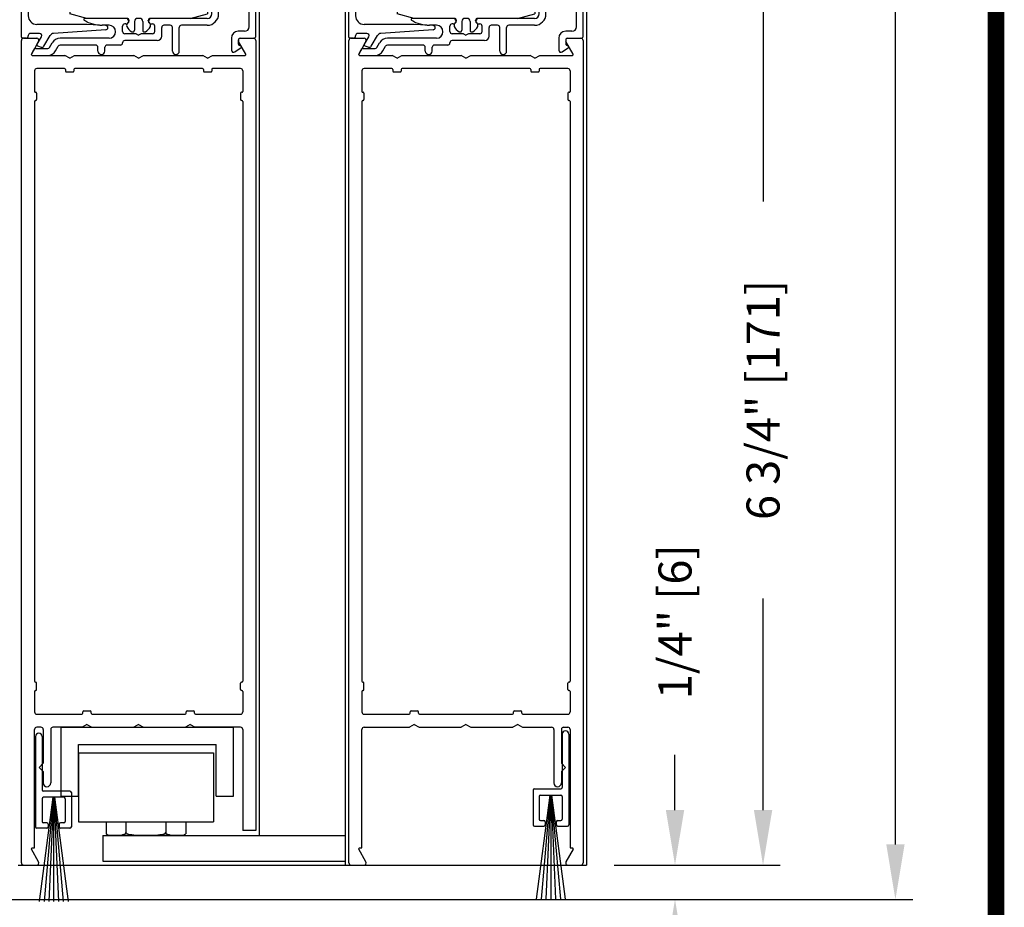
# Model space of a CAD drawing. Extents: x 0.4 to 20, y 0.1 to 10.5.
# Drawn here: x 6.1 to 7.9, y 2.2 to 3.9 of the extents above; entities that cross this region are included whole.
import ezdxf

# ---------------------------------------------------------------- set-up
doc = ezdxf.new("R2010")
doc.units = 0
doc.header["$MEASUREMENT"] = 0
doc.layers.get('0').update_dxf_attribs({"linetype": 'CONTINUOUS'})
doc.layers.get('DEFPOINTS').update_dxf_attribs({"linetype": 'CONTINUOUS'})
doc.styles.add('ROMANS', font='romans.shx', dxfattribs={"height": 0.06})
doc.dimstyles.get("Standard").update_dxf_attribs({"dimscale": 0, "dimtxt": 0.0625, "dimasz": 0.1, "dimexe": 0.03125, "dimexo": 0.05, "dimgap": 0.05, "dimtad": 0, "dimdec": 6, "dimlfac": 4, "dimzin": 4, "dimdsep": 46, "dimlunit": 5, "dimtxsty": 'ROMANS', "dimcen": 0.09, "dimadec": 0, "dimazin": 0, "dimtfac": 1, "dimtdec": 6, "dimtofl": 0, "dimtmove": 0, "dimatfit": 3, "dimfxl": 0, "dimfrac": 2, "dimtolj": 1, "dimtzin": 4, "dimarcsym": 0})

# ---------------------------------------------------------------- blocks, each defined once
blk = doc.blocks.new('Glazing System - ¼ Square')
at = {"ltscale": 0.25}
h = blk.add_hatch(color=256, dxfattribs=at)
edge = h.paths.add_edge_path()
edge.add_line((-0.0689, 0.1352), (-0.0951, 0.1282))
edge.add_line((-0.0951, 0.1282), (-0.0951, 0.1668))
edge.add_line((-0.0951, 0.1668), (-0.0689, 0.1598))
edge.add_ellipse((-0.0682, 0.1622), major_axis=(0.00177, 0.00177), ratio=1, start_angle=210, end_angle=315)
edge.add_line((-0.0657, 0.1622), (-0.0657, 0.1874))
edge.add_ellipse((-0.0657, 0.1475), major_axis=(0, 0.0399), ratio=0.86485, start_angle=180, end_angle=360, ccw=False)
edge.add_line((-0.0657, 0.1076), (-0.0657, 0.1328))
edge.add_ellipse((-0.0682, 0.1328), major_axis=(0.00177, 0.00177), ratio=1, start_angle=315, end_angle=420)
edge = h.paths.add_edge_path(flags=16)
edge.add_spline(control_points=[(-0.0595, 0.1147), (-0.0592, 0.1148), (-0.0588, 0.1149), (-0.049, 0.118), (-0.0408, 0.1276), (-0.0359, 0.1513), (-0.0395, 0.1647), (-0.0506, 0.1765), (-0.055, 0.179), (-0.0595, 0.1803)], knot_values=[3.372007, 3.372007, 3.372007, 3.372007, 3.410461, 3.410461, 4.476728, 4.476728, 5.542995, 5.542995, 6.052511, 6.052511, 6.052511, 6.052511], degree=3, periodic=0)
edge.add_line((-0.0595, 0.1803), (-0.0595, 0.1147))
h = blk.add_hatch(color=256, dxfattribs=at)
edge = h.paths.add_edge_path()
edge.add_line((0.0951, 0.1282), (0.0689, 0.1352))
edge.add_ellipse((0.0682, 0.1328), major_axis=(0.00177, 0.00177), ratio=1, start_angle=30, end_angle=135)
edge.add_line((0.0657, 0.1328), (0.0657, 0.1076))
edge.add_ellipse((0.0657, 0.1475), major_axis=(0, 0.0399), ratio=0.86485, start_angle=0, end_angle=180, ccw=False)
edge.add_line((0.0657, 0.1874), (0.0657, 0.1622))
edge.add_ellipse((0.0682, 0.1622), major_axis=(0.00177, 0.00177), ratio=1, start_angle=135, end_angle=240)
edge.add_line((0.0689, 0.1598), (0.0951, 0.1668))
edge.add_line((0.0951, 0.1668), (0.0951, 0.1282))
edge = h.paths.add_edge_path(flags=16)
edge.add_spline(control_points=[(0.0595, 0.1803), (0.055, 0.179), (0.0506, 0.1765), (0.0395, 0.1647), (0.0359, 0.1513), (0.0408, 0.1276), (0.049, 0.118), (0.0588, 0.1149), (0.0592, 0.1148), (0.0595, 0.1147)], knot_values=[3.372007, 3.372007, 3.372007, 3.372007, 3.881524, 3.881524, 4.94779, 4.94779, 6.014057, 6.014057, 6.052511, 6.052511, 6.052511, 6.052511], degree=3, periodic=0)
edge.add_line((0.0595, 0.1147), (0.0595, 0.1803))
for p, q in [((-0.2088, 0.1818), (-0.0683, 0.1818)), ((-0.0657, 0.1874), (-0.0657, 0.1622)), ((-0.0657, 0.1793), (-0.0657, 0.1675)), ((-0.0595, 0.1803), (-0.0595, 0.1147)), ((0.0595, 0.1803), (0.0595, 0.1147)), ((0.0657, 0.1874), (0.0657, 0.1622)), ((0.0657, 0.1793), (0.0657, 0.1675)), ((0.0682, 0.1818), (0.2092, 0.1818)), ((-0.2128, 0.1777), (-0.2128, -0.004)), ((-0.2003, 0.1613), (-0.2003, 0.0348)), ((-0.1923, 0.1693), (-0.1175, 0.1693)), ((-0.1095, 0.1613), (-0.1095, 0.1173)), ((-0.097, 0.1674), (-0.097, 0.1276)), ((-0.0951, 0.1668), (-0.0951, 0.1282)), ((-0.0951, 0.1668), (-0.0689, 0.1598)), ((-0.0939, 0.1698), (-0.0708, 0.1636)), ((0.0951, 0.1668), (0.0689, 0.1598)), ((0.0939, 0.1698), (0.0708, 0.1636)), ((0.0951, 0.1668), (0.0951, 0.1282)), ((0.097, 0.1674), (0.097, 0.1276)), ((0.1095, 0.1613), (0.1095, 0.1338)), ((0.1175, 0.1693), (0.1927, 0.1693)), ((0.2002, 0.0148), (0.2002, 0.1613)), ((0.2127, -0.0017), (0.2127, 0.1777)), ((-0.0951, 0.1282), (-0.0689, 0.1352)), ((-0.0939, 0.1252), (-0.0708, 0.1314)), ((-0.0657, 0.1328), (-0.0657, 0.1076)), ((-0.0657, 0.1275), (-0.0657, 0.1158)), ((0.0657, 0.1328), (0.0657, 0.1076)), ((0.0657, 0.1275), (0.0657, 0.1158)), ((0.0951, 0.1282), (0.0689, 0.1352)), ((0.0939, 0.1252), (0.0708, 0.1314)), ((0.1175, 0.1258), (0.1245, 0.1258)), ((-0.1055, 0.1133), (-0.0683, 0.1133)), ((0.1245, 0.1133), (0.0682, 0.1133)), ((0.1325, 0.0383), (0.1325, 0.1053)), ((0.145, 0.0383), (0.145, 0.1053)), ((0.125, 0.0615), (-0.125, 0.0615)), ((-0.125, 0.0615), (-0.125, 0.0386)), ((0.125, 0.0615), (0.125, 0.0386)), ((-0.0937, 0.0302), (-0.125, 0.0386)), ((0.0937, 0.0302), (0.125, 0.0386)), ((-0.0942, 0.0193), (-0.1848, 0.0193)), ((-0.023, 0.0302), (-0.098, 0.0302)), ((-0.0595, 0.0174), (-0.0942, 0.0193)), ((-0.023, 0.0203), (-0.0252, 0.0203)), ((-0.0195, 0.0218), (-0.019, 0.0222)), ((-0.0173, 0.0255), (-0.0173, 0.0263)), ((-0.0075, 0.0248), (-0.0075, 0.0088)), ((0.002, 0.0302), (-0.002, 0.0302)), ((0.0075, 0.0248), (0.0075, 0.0088)), ((0.0173, 0.0255), (0.0173, 0.0263)), ((0.0195, 0.0218), (0.019, 0.0222)), ((0.0937, 0.0302), (0.0213, 0.0302)), ((0.1245, 0.0302), (0.023, 0.0302)), ((0.023, 0.0203), (0.0252, 0.0203)), ((-0.1798, 0.003), (-0.1963, 0.003)), ((-0.0535, 0.0178), (-0.0662, 0.0178)), ((-0.0292, 0.0065), (-0.0292, 0.0162)), ((-0.0044, 0.0025), (-0.0252, 0.0025)), ((-0.0043, 0.0025), (0, 0)), ((0.0043, 0.0025), (0, 0)), ((0.0252, 0.0025), (0.0043, 0.0025)), ((0.0293, 0.0065), (0.0293, 0.0162)), ((0.0418, -0.002), (0.0418, 0.0138)), ((0.0572, 0.0178), (0.0458, 0.0178)), ((0.0612, -0.0293), (0.0612, 0.0138)), ((0.0737, -0.0292), (0.0737, 0.0138)), ((0.1245, 0.0178), (0.0777, 0.0178)), ((0.1922, 0.0068), (0.1808, 0.0068)), ((-0.2043, -0.0057), (-0.211, -0.0057)), ((-0.2003, -0.001), (-0.2003, -0.0017)), ((-0.1843, -0.0168), (-0.1763, -0.003)), ((-0.1717, -0.02), (-0.1607, -0.001)), ((-0.1615, -0.0225), (-0.1566, -0.014)), ((-0.0535, -0.0057), (-0.1423, -0.0057)), ((-0.0292, -0.0142), (-0.0292, -0.014)), ((0.0338, -0.01), (-0.0252, -0.01)), ((0.1683, -0.0057), (0.1683, -0.0273)), ((0.1808, -0.0097), (0.1808, -0.0155)), ((0.1848, -0.0057), (0.2087, -0.0057)), ((-0.1944, -0.0344), (-0.1899, -0.0265)), ((-0.1834, -0.0193), (-0.1765, -0.0218)), ((-0.1507, -0.0287), (-0.1458, -0.0202)), ((-0.0778, -0.0182), (-0.1423, -0.0182)), ((-0.0738, -0.0292), (-0.0738, -0.0222)), ((-0.0612, -0.0292), (-0.0612, -0.0222)), ((-0.0332, -0.0182), (-0.0572, -0.0182)), ((0.1746, -0.0306), (0.186, -0.0227))]:
    blk.add_line(p, q)
for p, q in [((-0.0213, 0.0302), (-0.0937, 0.0302)), ((-0.0595, 0.0094), (-0.1544, 0.003)), ((-0.1864, -0.0245), (-0.165, -0.0245)), ((-0.1929, -0.037), (-0.165, -0.037))]:
    blk.add_line(p, q, dxfattribs=at)
for centre, radius, start, end in [((-0.2088, 0.1777), 0.004, 90, 180), ((-0.0683, 0.1793), 0.0025, 0, 90), ((-0.0683, 0.1793), 0.0025, 0, 90), ((0.0682, 0.1793), 0.0025, 90, 180), ((0.2087, 0.1777), 0.004, 360, 90), ((-0.1923, 0.1613), 0.008, 90, 180), ((-0.1175, 0.1613), 0.008, 0, 90), ((-0.0945, 0.1674), 0.0025, 75, 180), ((-0.0697, 0.1675), 0.004, 255, 0), ((-0.0683, 0.1622), 0.0025, 255, 0), ((0.0697, 0.1675), 0.004, 180, 285), ((0.0682, 0.1622), 0.0025, 180, 285), ((0.0945, 0.1674), 0.0025, 0, 105), ((0.1175, 0.1613), 0.008, 90, 180), ((0.1922, 0.1613), 0.008, 360, 90), ((-0.0945, 0.1276), 0.0025, 180, 285), ((-0.0697, 0.1275), 0.004, 0, 105), ((-0.0683, 0.1328), 0.0025, 0, 105), ((0.0682, 0.1328), 0.0025, 75, 180), ((0.0697, 0.1275), 0.004, 75, 180), ((0.0945, 0.1276), 0.0025, 255, 0), ((0.1175, 0.1338), 0.008, 180, 270), ((0.1245, 0.1053), 0.0205, 0, 90), ((-0.1055, 0.1173), 0.004, 180, 270), ((-0.0683, 0.1158), 0.0025, 270, 0), ((-0.0683, 0.1158), 0.0025, 270, 0), ((0.0682, 0.1158), 0.0025, 180, 270), ((0.1245, 0.1053), 0.008, 0, 90), ((0.1245, 0.0383), 0.008, 270, 0), ((0.1245, 0.0383), 0.0205, 270, 0), ((-0.1848, 0.0348), 0.0155, 180, 270), ((-0.098, 0.0285), 0.00175, 90, 238.4137), ((-0.0662, 0.0803), 0.0625, 238.4137, 270), ((-0.0252, 0.0162), 0.004, 90, 180), ((-0.023, 0.0252), 0.005, 270, 90), ((-0.0165, 0.0175), 0.00525, 125, 205.091), ((-0.0213, 0.0263), 0.004, 0, 90), ((-0.0213, 0.0255), 0.004, 305, 0), ((-0.002, 0.0248), 0.0055, 90, 180), ((0.002, 0.0248), 0.0055, 0, 90), ((0.0213, 0.0263), 0.004, 90, 180), ((0.0213, 0.0255), 0.004, 180, 235), ((0.023, 0.0252), 0.005, 90, 270), ((0.0165, 0.0175), 0.00525, 334.909, 55), ((0.0252, 0.0162), 0.004, 0, 90), ((-0.1963, -0.001), 0.004, 90, 180), ((-0.1798, -0.001), 0.004, 330, 90), ((-0.1538, -0.005), 0.008, 93.8984, 150), ((-0.0535, 0.006), 0.0117, 270, 90), ((-0.0252, 0.0065), 0.004, 180, 270), ((-0.0027, 0.024), 0.0205, 205.091, 242.1408), ((-0.0107, 0.0088), 0.00325, 242.1408, 360), ((0.0107, 0.0088), 0.00325, 180, 297.8592), ((0.0027, 0.024), 0.0205, 297.8592, 334.909), ((0.0252, 0.0065), 0.004, 270, 0), ((0.0458, 0.0138), 0.004, 90, 180), ((0.0572, 0.0138), 0.004, 0, 90), ((0.0777, 0.0138), 0.004, 90, 180), ((0.1808, -0.0057), 0.0125, 90, 180), ((0.1922, 0.0148), 0.008, 270, 360), ((-0.211, -0.004), 0.00175, 180, 270), ((-0.2043, -0.0017), 0.004, 270, 0), ((-0.1828, -0.0176), 0.00175, 150, 250), ((-0.1423, -0.0222), 0.0165, 90, 150), ((-0.0332, -0.0142), 0.004, 270, 0), ((-0.0252, -0.014), 0.004, 90, 180), ((0.0338, -0.002), 0.008, 270, 0), ((0.1848, -0.0097), 0.004, 90, 180), ((0.1848, -0.0155), 0.004, 180, 271.4714), ((0.2087, -0.0017), 0.004, 270, 0), ((-0.1752, -0.018), 0.004, 250, 330), ((-0.1423, -0.0222), 0.004, 90, 150), ((-0.0778, -0.0222), 0.004, 0, 90), ((-0.0675, -0.0292), 0.00625, 180, 0), ((-0.0572, -0.0222), 0.004, 90, 180), ((0.0675, -0.0292), 0.00625, 180, 0), ((0.1723, -0.0273), 0.004, 180, 304.7512), ((0.185, -0.0213), 0.00175, 304.7512, 91.4714)]:
    blk.add_arc(centre, radius, start, end)
for centre, radius, start, end in [((-0.0598, 0.0134), 0.004, 273.8984, 87), ((-0.1929, -0.0352), 0.00175, 150, 270), ((-0.1864, -0.0285), 0.004, 90, 150), ((-0.165, -0.0205), 0.004, 270, 330), ((-0.165, -0.0205), 0.0165, 270, 330)]:
    blk.add_arc(centre, radius, start, end, dxfattribs=at)
at = {"extrusion": (0, 0, -1)}
blk.add_ellipse((-0.0657, 0.1475), major_axis=(0, 0.0399), ratio=0.86485, start_param=0, end_param=3.141593, dxfattribs=at)
blk.add_ellipse((0.0657, 0.1475), major_axis=(0, 0.0399), ratio=0.86485, start_param=0, end_param=3.141593)
for points in [[(-0.0595, 0.1803), (-0.055, 0.179), (-0.0506, 0.1765), (-0.0395, 0.1647), (-0.0359, 0.1513), (-0.0408, 0.1276), (-0.049, 0.118), (-0.0588, 0.1149), (-0.0592, 0.1148), (-0.0595, 0.1147)], [(0.0595, 0.1803), (0.055, 0.179), (0.0506, 0.1765), (0.0395, 0.1647), (0.0359, 0.1513), (0.0408, 0.1276), (0.049, 0.118), (0.0588, 0.1149), (0.0592, 0.1148), (0.0595, 0.1147)]]:
    blk.add_open_spline(points, degree=3, knots=[3.372007, 3.372007, 3.372007, 3.372007, 3.881524, 3.881524, 4.94779, 4.94779, 6.014057, 6.014057, 6.052511, 6.052511, 6.052511, 6.052511])
blk = doc.blocks.new('*D72')
at = {"color": 0, "lineweight": -2}
for p, q in [((7.2728, 7.3482), (7.7488, 7.3482)), ((7.7175, 7.2482), (7.7175, 5.374)), ((7.7175, 2.3541), (7.7175, 4.2283)), ((7.0822, 2.2541), (7.7488, 2.2541))]:
    blk.add_line(p, q, dxfattribs=at)
at = {"color": 0}
for points in [[(7.7009, 7.2482), (7.7342, 7.2482), (7.7175, 7.3482)], [(7.7009, 2.3541), (7.7342, 2.3541), (7.7175, 2.2541)]]:
    blk.add_solid(points, dxfattribs=at)
at = {"layer": 'DEFPOINTS', "color": 0}
for p in [(7.2228, 7.3482), (7.0322, 2.2541), (7.7175, 2.2541)]:
    blk.add_point(p, dxfattribs=at)
at = {"color": 0, "insert": (7.7175, 4.8011), "char_height": 0.06, "attachment_point": 5, "rotation": 90, "style": 'ROMANS'}
blk.add_mtext('\\A1;DOOR OPENING HEIGHT', dxfattribs=at)
blk = doc.blocks.new('*D75')
at = {"color": 0, "lineweight": -2}
for p, q in [((7.1974, 4.0039), (7.5087, 4.0039)), ((7.4774, 3.9039), (7.4774, 3.5202)), ((7.4774, 2.4164), (7.4774, 2.8002)), ((7.2074, 2.3164), (7.5087, 2.3164))]:
    blk.add_line(p, q, dxfattribs=at)
at = {"color": 0}
for points in [[(7.4608, 3.9039), (7.4941, 3.9039), (7.4774, 4.0039)], [(7.4608, 2.4164), (7.4941, 2.4164), (7.4774, 2.3164)]]:
    blk.add_solid(points, dxfattribs=at)
at = {"layer": 'DEFPOINTS', "color": 0}
for p in [(7.1474, 4.0039), (7.1574, 2.3164), (7.4774, 2.3164)]:
    blk.add_point(p, dxfattribs=at)
at = {"color": 0, "insert": (7.4774, 3.1602), "char_height": 0.06, "attachment_point": 5, "rotation": 90, "style": 'ROMANS'}
blk.add_mtext('\\A1;6 3/4" [171]', dxfattribs=at)
blk = doc.blocks.new('*D76')
at = {"color": 0, "lineweight": -2}
for p, q in [((7.3177, 2.4164), (7.3177, 2.5164)), ((7.2074, 2.3164), (7.349, 2.3164)), ((7.2024, 2.2541), (7.349, 2.2541)), ((7.3177, 2.1541), (7.3177, 2.0541))]:
    blk.add_line(p, q, dxfattribs=at)
at = {"color": 0}
for points in [[(7.3011, 2.4164), (7.3344, 2.4164), (7.3177, 2.3164)], [(7.3011, 2.1541), (7.3344, 2.1541), (7.3177, 2.2541)]]:
    blk.add_solid(points, dxfattribs=at)
at = {"layer": 'DEFPOINTS', "color": 0}
for p in [(7.1574, 2.3164), (7.3177, 2.3164), (7.1524, 2.2541)]:
    blk.add_point(p, dxfattribs=at)
at = {"color": 0, "insert": (7.3177, 2.7579), "char_height": 0.06, "attachment_point": 5, "rotation": 90, "style": 'ROMANS'}
blk.add_mtext('\\A1;1/4" [6]', dxfattribs=at)

msp = doc.modelspace()

# ---------------------------------------------------------------- linework, layer by layer
for p, q in [((6.56362079, 4.17701623), (6.56362079, 2.37036698)), ((6.71985351, 2.31644134), (6.71985351, 4.17699156)), ((7.15735351, 4.17692247), (7.15735351, 2.31644134)), ((6.13237079, 2.32044134), (6.13237079, 3.81244134)), ((6.13637079, 3.81644134), (6.16002271, 3.81644134)), ((6.16348682, 3.81044134), (6.15042427, 3.78781634)), ((6.53931732, 3.78781634), (6.52625477, 3.81044134)), ((6.52971887, 3.81644134), (6.55337079, 3.81644134)), ((6.55737079, 3.81244134), (6.55737079, 2.37894134)), ((6.72610351, 2.32044134), (6.72610351, 3.81244134)), ((6.73010351, 3.81644134), (6.75375543, 3.81644134)), ((6.75721953, 3.81044134), (6.74415698, 3.78781634)), ((7.13305003, 3.78781634), (7.11998748, 3.81044134)), ((7.12345158, 3.81644134), (7.14710351, 3.81644134)), ((7.15110351, 3.81244134), (7.15110351, 2.32044134)), ((6.15193981, 3.78519134), (6.21121054, 3.78519134)), ((6.21987079, 3.78019134), (6.21121054, 3.78519134)), ((6.21987079, 3.78019134), (6.22853104, 3.78519134)), ((6.22853104, 3.78519134), (6.33621054, 3.78519134)), ((6.34487079, 3.78019134), (6.33621054, 3.78519134)), ((6.34487079, 3.78019134), (6.35353104, 3.78519134)), ((6.35353104, 3.78519134), (6.46121054, 3.78519134)), ((6.46987079, 3.78019134), (6.46121054, 3.78519134)), ((6.46987079, 3.78019134), (6.47853104, 3.78519134)), ((6.47853104, 3.78519134), (6.53780177, 3.78519134)), ((6.74567253, 3.78519134), (6.80494325, 3.78519134)), ((6.81360351, 3.78019134), (6.80494325, 3.78519134)), ((6.81360351, 3.78019134), (6.82226376, 3.78519134)), ((6.82226376, 3.78519134), (6.92994325, 3.78519134)), ((6.93860351, 3.78019134), (6.92994325, 3.78519134)), ((6.93860351, 3.78019134), (6.94726376, 3.78519134)), ((6.94726376, 3.78519134), (7.05494325, 3.78519134)), ((7.06360351, 3.78019134), (7.05494325, 3.78519134)), ((7.06360351, 3.78019134), (7.07226376, 3.78519134)), ((7.07226376, 3.78519134), (7.13153449, 3.78519134)), ((6.15612079, 3.75744134), (6.15612079, 3.72006634)), ((6.21062079, 3.76144134), (6.16012079, 3.76144134)), ((6.21412079, 3.75519134), (6.22562079, 3.75519134)), ((6.46062079, 3.76144134), (6.22912079, 3.76144134)), ((6.46237079, 3.75969134), (6.46237079, 3.75694134)), ((6.46412079, 3.75519134), (6.47562079, 3.75519134)), ((6.47737079, 3.75969134), (6.47737079, 3.75694134)), ((6.52962079, 3.76144134), (6.47912079, 3.76144134)), ((6.53362079, 3.75744134), (6.53362079, 3.72006634)), ((6.74985351, 3.75744134), (6.74985351, 3.72006634)), ((6.80435351, 3.76144134), (6.75385351, 3.76144134)), ((6.80785351, 3.75519134), (6.81935351, 3.75519134)), ((7.05435351, 3.76144134), (6.82285351, 3.76144134)), ((7.05610351, 3.75969134), (7.05610351, 3.75694134)), ((7.05785351, 3.75519134), (7.06935351, 3.75519134)), ((7.07110351, 3.75969134), (7.07110351, 3.75694134)), ((7.12335351, 3.76144134), (7.07285351, 3.76144134)), ((7.12735351, 3.75744134), (7.12735351, 3.72006634)), ((6.15987079, 3.71656634), (6.15987079, 3.70506634)), ((6.52987079, 3.71656634), (6.52987079, 3.70506634)), ((6.75360351, 3.71656634), (6.75360351, 3.70506634)), ((7.12360351, 3.71656634), (7.12360351, 3.70506634)), ((6.15612079, 3.70156634), (6.15612079, 2.65006634)), ((6.53362079, 3.70156634), (6.53362079, 2.65006634)), ((6.74985351, 3.70156634), (6.74985351, 2.65006634)), ((7.12735351, 3.70156634), (7.12735351, 2.65006634)), ((6.15987079, 2.63506634), (6.15987079, 2.64656634)), ((6.52987079, 2.63506634), (6.52987079, 2.64656634)), ((6.75360351, 2.63506634), (6.75360351, 2.64656634)), ((7.12360351, 2.63506634), (7.12360351, 2.64656634)), ((6.15612079, 2.63156634), (6.15612079, 2.59419134)), ((6.53362079, 2.63156634), (6.53362079, 2.59419134)), ((6.74985351, 2.63156634), (6.74985351, 2.59419134)), ((7.12735351, 2.63156634), (7.12735351, 2.59419134)), ((6.16012079, 2.59019134), (6.24187079, 2.59019134)), ((6.24537079, 2.59644134), (6.25687079, 2.59644134)), ((6.26037079, 2.59019134), (6.42937079, 2.59019134)), ((6.43112079, 2.59194134), (6.43112079, 2.59469134)), ((6.43287079, 2.59644134), (6.44437079, 2.59644134)), ((6.44612079, 2.59194134), (6.44612079, 2.59469134)), ((6.44787079, 2.59019134), (6.52962079, 2.59019134)), ((6.75385351, 2.59019134), (6.83560351, 2.59019134)), ((6.83910351, 2.59644134), (6.85060351, 2.59644134)), ((6.85410351, 2.59019134), (7.02310351, 2.59019134)), ((7.02485351, 2.59194134), (7.02485351, 2.59469134)), ((7.02660351, 2.59644134), (7.03810351, 2.59644134)), ((7.03985351, 2.59194134), (7.03985351, 2.59469134)), ((7.04160351, 2.59019134), (7.12335351, 2.59019134)), ((6.15612079, 2.34769134), (6.15612079, 2.56244134)), ((6.16774579, 2.56644134), (6.16012079, 2.56644134)), ((6.17174579, 2.56244134), (6.17174579, 2.50106548)), ((6.18549579, 2.56244134), (6.18549579, 2.46544048)), ((6.24246054, 2.56644134), (6.18949579, 2.56644134)), ((6.20424579, 2.56644134), (6.51674579, 2.56644134)), ((6.20424579, 2.44144134), (6.20424579, 2.56644134)), ((6.25112079, 2.57144134), (6.24246054, 2.56644134)), ((6.25112079, 2.57144134), (6.25978104, 2.56644134)), ((6.25978104, 2.56644134), (6.33621054, 2.56644134)), ((6.34487079, 2.57144134), (6.33621054, 2.56644134)), ((6.34487079, 2.57144134), (6.35353104, 2.56644134)), ((6.35353104, 2.56644134), (6.42996054, 2.56644134)), ((6.43862079, 2.57144134), (6.42996054, 2.56644134)), ((6.43862079, 2.57144134), (6.44728104, 2.56644134)), ((6.52962079, 2.56644134), (6.44728104, 2.56644134)), ((6.51674579, 2.44144134), (6.51674579, 2.56644134)), ((6.53362079, 2.56244134), (6.53362079, 2.37894134)), ((6.74985351, 2.34769134), (6.74985351, 2.56244134)), ((6.75385351, 2.56644134), (6.83619325, 2.56644134)), ((6.84485351, 2.57144134), (6.83619325, 2.56644134)), ((6.84485351, 2.57144134), (6.85351376, 2.56644134)), ((6.85351376, 2.56644134), (6.92994325, 2.56644134)), ((6.93860351, 2.57144134), (6.92994325, 2.56644134)), ((6.93860351, 2.57144134), (6.94726376, 2.56644134)), ((6.94726376, 2.56644134), (7.02369325, 2.56644134)), ((7.03235351, 2.57144134), (7.02369325, 2.56644134)), ((7.03235351, 2.57144134), (7.04101376, 2.56644134)), ((7.04101376, 2.56644134), (7.09397851, 2.56644134)), ((7.09797851, 2.56244134), (7.09797851, 2.46544048)), ((7.11172851, 2.56244134), (7.11172851, 2.50106548)), ((7.11572851, 2.56644134), (7.12335351, 2.56644134)), ((7.12735351, 2.56244134), (7.12735351, 2.34769134)), ((6.23549579, 2.53519134), (6.48549579, 2.53519134)), ((6.23549579, 2.44144134), (6.23549579, 2.53519134)), ((6.48549579, 2.44144134), (6.48549579, 2.53519134)), ((6.17174579, 2.48606548), (6.17174579, 2.46544048)), ((7.11172851, 2.48606548), (7.11172851, 2.46544048)), ((6.20424579, 2.44144134), (6.23549579, 2.44144134)), ((6.48549579, 2.44144134), (6.51674579, 2.44144134)), ((6.55737079, 2.37894134), (6.53362079, 2.37894134)), ((6.27987079, 2.37036698), (6.71985351, 2.37036698)), ((6.27987079, 2.37036698), (6.27987079, 2.32361698)), ((6.56277747, 2.37063852), (6.56277747, 2.37036698)), ((6.16348682, 2.32244134), (6.15042427, 2.34506634)), ((6.75721953, 2.32244134), (6.74415698, 2.34506634)), ((7.13305003, 2.34506634), (7.11998748, 2.32244134)), ((6.27987079, 2.32361698), (6.71985351, 2.32361698)), ((6.12612079, 2.31644134), (6.71985351, 2.31644134)), ((6.13637079, 2.31644134), (6.16002271, 2.31644134)), ((6.71985351, 2.31644134), (7.15735351, 2.31644134)), ((6.73010351, 2.31644134), (6.75375543, 2.31644134)), ((7.12345158, 2.31644134), (7.14710351, 2.31644134)), ((6.07891286, 2.25408787), (7.57589815, 2.25408787))]:
    msp.add_line(p, q)
at = {"ltscale": 0.25}
for p, q in [((6.21237079, 3.75969134), (6.21237079, 3.75694134)), ((6.22737079, 3.75969134), (6.22737079, 3.75694134)), ((6.80610351, 3.75969134), (6.80610351, 3.75694134)), ((6.82110351, 3.75969134), (6.82110351, 3.75694134)), ((6.15787079, 3.71831634), (6.15812079, 3.71831634)), ((6.53187079, 3.71831634), (6.53162079, 3.71831634)), ((6.75160351, 3.71831634), (6.75185351, 3.71831634)), ((7.12560351, 3.71831634), (7.12535351, 3.71831634)), ((6.15787079, 3.70331634), (6.15812079, 3.70331634)), ((6.53187079, 3.70331634), (6.53162079, 3.70331634)), ((6.75160351, 3.70331634), (6.75185351, 3.70331634)), ((7.12560351, 3.70331634), (7.12535351, 3.70331634)), ((6.15787079, 2.64831634), (6.15812079, 2.64831634)), ((6.53187079, 2.64831634), (6.53162079, 2.64831634)), ((6.75160351, 2.64831634), (6.75185351, 2.64831634)), ((7.12560351, 2.64831634), (7.12535351, 2.64831634)), ((6.15787079, 2.63331634), (6.15812079, 2.63331634)), ((6.53187079, 2.63331634), (6.53162079, 2.63331634)), ((6.75160351, 2.63331634), (6.75185351, 2.63331634)), ((7.12560351, 2.63331634), (7.12535351, 2.63331634)), ((6.24362079, 2.59194134), (6.24362079, 2.59469134)), ((6.25862079, 2.59194134), (6.25862079, 2.59469134)), ((6.83735351, 2.59194134), (6.83735351, 2.59469134)), ((6.85235351, 2.59194134), (6.85235351, 2.59469134)), ((7.11325759, 2.55394164), (7.11325759, 2.45719164)), ((7.12525759, 2.55394164), (7.12525759, 2.38969164)), ((6.15785177, 2.54994331), (6.15785177, 2.38569331)), ((6.16985177, 2.54994331), (6.16985177, 2.45319331)), ((6.17174579, 2.50106548), (6.16424579, 2.49356548)), ((7.11172851, 2.50106548), (7.11922851, 2.49356548)), ((6.17174579, 2.48606548), (6.16424579, 2.49356548)), ((7.11172851, 2.48606548), (7.11922851, 2.49356548)), ((6.22035177, 2.45069331), (6.17235177, 2.45069331)), ((6.22285177, 2.44819331), (6.22285177, 2.38569331)), ((7.06025759, 2.45219164), (7.06025759, 2.38969164)), ((7.06275759, 2.45469164), (7.11075759, 2.45469164)), ((6.18924568, 2.43944331), (6.16439627, 2.25069331)), ((6.16985177, 2.43694331), (6.16985177, 2.39569331)), ((6.20910177, 2.43944331), (6.17235177, 2.43944331)), ((6.18974253, 2.43944331), (6.17322904, 2.25069331)), ((6.19023559, 2.43944331), (6.18199458, 2.25069331)), ((6.19072677, 2.43944331), (6.19072677, 2.25069331)), ((6.19121796, 2.43944331), (6.19945896, 2.25069331)), ((6.19171102, 2.43944331), (6.20822451, 2.25069331)), ((6.19220786, 2.43944331), (6.21705727, 2.25069331)), ((6.21160177, 2.43694331), (6.21160177, 2.39569331)), ((7.0909015, 2.44344164), (7.06605209, 2.25469164)), ((7.07150759, 2.44094164), (7.07150759, 2.39969164)), ((7.07400759, 2.44344164), (7.11075759, 2.44344164)), ((7.09139834, 2.44344164), (7.07488486, 2.25469164)), ((7.09189141, 2.44344164), (7.0836504, 2.25469164)), ((7.09238259, 2.44344164), (7.09238259, 2.25469164)), ((7.09287378, 2.44344164), (7.10111478, 2.25469164)), ((7.09336684, 2.44344164), (7.10988032, 2.25469164)), ((7.09386368, 2.44344164), (7.11871309, 2.25469164)), ((7.11325759, 2.44094164), (7.11325759, 2.39969164)), ((6.17822677, 2.39319331), (6.17235177, 2.39319331)), ((6.20910177, 2.39319331), (6.20322677, 2.39319331)), ((7.07400759, 2.39719164), (7.07988259, 2.39719164)), ((7.08238259, 2.39469164), (7.08238259, 2.38969164)), ((7.10238259, 2.39469164), (7.10238259, 2.38969164)), ((7.10488259, 2.39719164), (7.11075759, 2.39719164)), ((6.17822677, 2.38319331), (6.16035177, 2.38319331)), ((6.18072677, 2.39069331), (6.18072677, 2.38569331)), ((6.20072677, 2.39069331), (6.20072677, 2.38569331)), ((6.22035177, 2.38319331), (6.20322677, 2.38319331)), ((7.06275759, 2.38719164), (7.07988259, 2.38719164)), ((7.10488259, 2.38719164), (7.12275759, 2.38719164)), ((6.15193981, 2.34769134), (6.15612079, 2.34769134)), ((6.74567253, 2.34769134), (6.74985351, 2.34769134)), ((7.12735351, 2.34769134), (7.13153449, 2.34769134))]:
    msp.add_line(p, q, dxfattribs=at)
at = {"linetype": 'Continuous'}
for p, q in [((6.23549579, 2.51986348), (6.48049579, 2.51986348)), ((6.23549579, 2.51986348), (6.23549579, 2.39486348)), ((6.48049579, 2.51986348), (6.48049579, 2.39486348)), ((6.23549579, 2.39486348), (6.48049579, 2.39486348)), ((6.28582701, 2.39486348), (6.28582701, 2.37325374)), ((6.3219114, 2.39486348), (6.3219114, 2.37536698)), ((6.39408018, 2.39486348), (6.39408018, 2.37536698)), ((6.43016457, 2.39486348), (6.43016457, 2.37325374)), ((6.28582701, 2.37325374), (6.29082701, 2.37036698)), ((6.42516457, 2.37036698), (6.29082701, 2.37036698)), ((6.42516457, 2.37036698), (6.43016457, 2.37325374))]:
    msp.add_line(p, q, dxfattribs=at)
at = {"const_width": 0.03}
msp.add_lwpolyline([(0.4, 10.45), (0.4, 0.2), (7.9, 0.2), (7.9, 10.45)], close=True, dxfattribs=at)
for centre, radius, start, end in [((6.13637079, 3.81244134), 0.004, 90, 180), ((6.16002271, 3.81244134), 0.004, 330, 90), ((6.52971887, 3.81244134), 0.004, 90, 210), ((6.55337079, 3.81244134), 0.004, 360, 90), ((6.73010351, 3.81244134), 0.004, 90, 180), ((6.75375543, 3.81244134), 0.004, 330, 90), ((7.12345158, 3.81244134), 0.004, 90, 210), ((7.14710351, 3.81244134), 0.004, 360, 90), ((6.15193981, 3.78694134), 0.00175, 150, 270), ((6.53780177, 3.78694134), 0.00175, 270, 30), ((6.74567253, 3.78694134), 0.00175, 150, 270), ((7.13153449, 3.78694134), 0.00175, 270, 30), ((6.16012079, 3.75744134), 0.004, 90, 180), ((6.21062079, 3.75969134), 0.00175, 0, 90), ((6.22912079, 3.75969134), 0.00175, 90, 180), ((6.46062079, 3.75969134), 0.00175, 0, 90), ((6.46412079, 3.75694134), 0.00175, 180, 270), ((6.47562079, 3.75694134), 0.00175, 270, 0), ((6.47912079, 3.75969134), 0.00175, 90, 180), ((6.52962079, 3.75744134), 0.004, 0, 90), ((6.75385351, 3.75744134), 0.004, 90, 180), ((6.80435351, 3.75969134), 0.00175, 0, 90), ((6.82285351, 3.75969134), 0.00175, 90, 180), ((7.05435351, 3.75969134), 0.00175, 0, 90), ((7.05785351, 3.75694134), 0.00175, 180, 270), ((7.06935351, 3.75694134), 0.00175, 270, 0), ((7.07285351, 3.75969134), 0.00175, 90, 180), ((7.12335351, 3.75744134), 0.004, 0, 90), ((6.15787079, 3.72006634), 0.00175, 180, 270), ((6.53187079, 3.72006634), 0.00175, 270, 0), ((6.75160351, 3.72006634), 0.00175, 180, 270), ((7.12560351, 3.72006634), 0.00175, 270, 0), ((6.15787079, 3.70156634), 0.00175, 90, 180), ((6.53187079, 3.70156634), 0.00175, 0, 90), ((6.75160351, 3.70156634), 0.00175, 90, 180), ((7.12560351, 3.70156634), 0.00175, 0, 90), ((6.15787079, 2.65006634), 0.00175, 180, 270), ((6.53187079, 2.65006634), 0.00175, 270, 0), ((6.75160351, 2.65006634), 0.00175, 180, 270), ((7.12560351, 2.65006634), 0.00175, 270, 0), ((6.15787079, 2.63156634), 0.00175, 90, 180), ((6.53187079, 2.63156634), 0.00175, 0, 90), ((6.75160351, 2.63156634), 0.00175, 90, 180), ((7.12560351, 2.63156634), 0.00175, 0, 90), ((6.16012079, 2.59419134), 0.004, 180, 270), ((6.24187079, 2.59194134), 0.00175, 270, 360), ((6.26037079, 2.59194134), 0.00175, 180, 270), ((6.42937079, 2.59194134), 0.00175, 270, 360), ((6.43287079, 2.59469134), 0.00175, 90, 180), ((6.44437079, 2.59469134), 0.00175, 360, 90), ((6.44787079, 2.59194134), 0.00175, 180, 270), ((6.52962079, 2.59419134), 0.004, 270, 0), ((6.75385351, 2.59419134), 0.004, 180, 270), ((6.83560351, 2.59194134), 0.00175, 270, 360), ((6.85410351, 2.59194134), 0.00175, 180, 270), ((7.02310351, 2.59194134), 0.00175, 270, 360), ((7.02660351, 2.59469134), 0.00175, 90, 180), ((7.03810351, 2.59469134), 0.00175, 360, 90), ((7.04160351, 2.59194134), 0.00175, 180, 270), ((7.12335351, 2.59419134), 0.004, 270, 0), ((6.16012079, 2.56244134), 0.004, 90, 180), ((6.16774579, 2.56244134), 0.004, 360, 90), ((6.18949579, 2.56244134), 0.004, 90, 180), ((6.52962079, 2.56244134), 0.004, 0, 90), ((6.75385351, 2.56244134), 0.004, 90, 180), ((7.09397851, 2.56244134), 0.004, 0, 90), ((7.11572851, 2.56244134), 0.004, 90, 180), ((7.12335351, 2.56244134), 0.004, 0, 90), ((6.15193981, 2.34594134), 0.00175, 90, 210), ((6.74567253, 2.34594134), 0.00175, 90, 210), ((7.13153449, 2.34594134), 0.00175, 330, 90), ((6.16002271, 2.32044134), 0.004, 270, 30), ((6.75375543, 2.32044134), 0.004, 270, 30), ((7.12345158, 2.32044134), 0.004, 150, 270), ((6.13637079, 2.32044134), 0.004, 180, 270), ((6.73010351, 2.32044134), 0.004, 180, 270), ((7.14710351, 2.32044134), 0.004, 270, 0)]:
    msp.add_arc(centre, radius, start, end)
at = {"ltscale": 0.25}
for centre, radius, start, end in [((6.21412079, 3.75694134), 0.00175, 180, 270), ((6.22562079, 3.75694134), 0.00175, 270, 0), ((6.80785351, 3.75694134), 0.00175, 180, 270), ((6.81935351, 3.75694134), 0.00175, 270, 0), ((6.15812079, 3.71656634), 0.00175, 0, 90), ((6.53162079, 3.71656634), 0.00175, 90, 180), ((6.75185351, 3.71656634), 0.00175, 0, 90), ((7.12535351, 3.71656634), 0.00175, 90, 180), ((6.15812079, 3.70506634), 0.00175, 270, 360), ((6.53162079, 3.70506634), 0.00175, 180, 270), ((6.75185351, 3.70506634), 0.00175, 270, 360), ((7.12535351, 3.70506634), 0.00175, 180, 270), ((6.15812079, 2.64656634), 0.00175, 0, 90), ((6.53162079, 2.64656634), 0.00175, 90, 180), ((6.75185351, 2.64656634), 0.00175, 0, 90), ((7.12535351, 2.64656634), 0.00175, 90, 180), ((6.15812079, 2.63506634), 0.00175, 270, 0), ((6.53162079, 2.63506634), 0.00175, 180, 270), ((6.75185351, 2.63506634), 0.00175, 270, 0), ((7.12535351, 2.63506634), 0.00175, 180, 270), ((6.24537079, 2.59469134), 0.00175, 90, 180), ((6.25687079, 2.59469134), 0.00175, 360, 90), ((6.83910351, 2.59469134), 0.00175, 90, 180), ((6.85060351, 2.59469134), 0.00175, 360, 90), ((6.16385177, 2.54994331), 0.006, 0, 180), ((7.11925759, 2.55394164), 0.006, 0, 180), ((6.17862079, 2.46544048), 0.006875, 180, 0), ((7.10485351, 2.46544048), 0.006875, 180, 0), ((6.17235177, 2.45319331), 0.0025, 180, 270), ((6.22035177, 2.44819331), 0.0025, 0, 90), ((7.06275759, 2.45219164), 0.0025, 90, 180), ((7.11075759, 2.45719164), 0.0025, 270, 0), ((6.17235177, 2.43694331), 0.0025, 90, 180), ((6.20910177, 2.43694331), 0.0025, 360, 90), ((7.07400759, 2.44094164), 0.0025, 90, 180), ((7.11075759, 2.44094164), 0.0025, 0, 90), ((6.17235177, 2.39569331), 0.0025, 180, 270), ((6.17822677, 2.39069331), 0.0025, 0, 90), ((6.20322677, 2.39069331), 0.0025, 90, 180), ((6.20910177, 2.39569331), 0.0025, 270, 360), ((7.07400759, 2.39969164), 0.0025, 180, 270), ((7.07988259, 2.39469164), 0.0025, 0, 90), ((7.10488259, 2.39469164), 0.0025, 90, 180), ((7.11075759, 2.39969164), 0.0025, 270, 0), ((6.16035177, 2.38569331), 0.0025, 180, 270), ((6.17822677, 2.38569331), 0.0025, 270, 0), ((6.20322677, 2.38569331), 0.0025, 180, 270), ((6.22035177, 2.38569331), 0.0025, 270, 0), ((7.06275759, 2.38969164), 0.0025, 180, 270), ((7.07988259, 2.38969164), 0.0025, 270, 0), ((7.10488259, 2.38969164), 0.0025, 180, 270), ((7.12275759, 2.38969164), 0.0025, 270, 0)]:
    msp.add_arc(centre, radius, start, end, dxfattribs=at)
at = {"linetype": 'Continuous'}
for centre, major_axis, ratio, start_param, end_param in [((6.3038692, 2.37536698), (-0.0180422, 0), 0.2782166914, 1.4823068267, 3.1415926536), ((6.35799579, 2.37536698), (0.03608439, 0), 0.1385640646, 3.1415926536, 6.2831853072), ((6.41212238, 2.37536698), (-0.0180422, 0), 0.2782166914, 0, 1.6592858269)]:
    msp.add_ellipse(centre, major_axis=major_axis, ratio=ratio, start_param=start_param, end_param=end_param, dxfattribs=at)

# ---------------------------------------------------------------- block references
for p in [(6.34487079, 3.82219134), (6.93860351, 3.82219134)]:
    msp.add_blockref('Glazing System - ¼ Square', p)

# ---------------------------------------------------------------- dimensions: what is measured, and where the dimension line sits
dim = msp.add_linear_dim(base=(7.71754134, 2.25408787), p1=(7.22277747, 7.34819987), p2=(7.03217372, 2.25408787), angle=90, text='DOOR OPENING HEIGHT', dimstyle='Standard', override={"dimscale": 1, "dimpost": '"'})
dim.commit()
dim.dimension.update_dxf_attribs({"geometry": '*D72', "text_midpoint": (7.71754134, 4.80114387)})
for base, p1, picture, middle in [((7.47741703, 2.31644134), (7.14735351, 4.00394134), '*D75', (7.47741703, 3.16019134)), ((7.31772087, 2.31644134), (7.15236737, 2.25408787), '*D76', (7.31772087, 2.75786991))]:
    dim = msp.add_linear_dim(base=base, p1=p1, p2=(7.15735351, 2.31644134), angle=90, dimstyle='Standard', override={"dimscale": 1, "dimpost": '"'})
    dim.commit()
    dim.dimension.update_dxf_attribs({"geometry": picture, "text_midpoint": middle})

doc.saveas('drawing.dxf')
